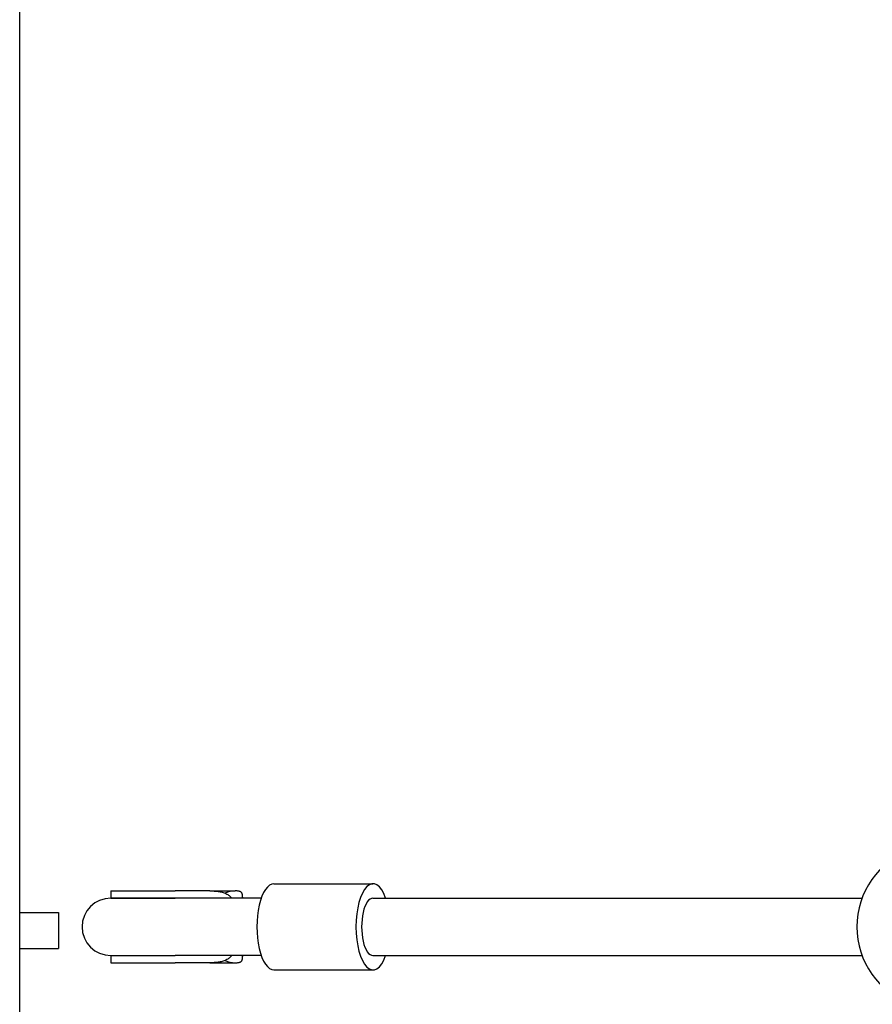
# Model space of a CAD drawing. Units: millimetres. Extents: x -5101 to 6090, y -2809 to 3535.
# Drawn here: x -2498 to -2261, y 19 to 293 of the extents above; entities that cross this region are included whole.
import ezdxf

# ---------------------------------------------------------------- set-up
doc = ezdxf.new("R2010")
doc.units = ezdxf.units.MM
doc.header["$LTSCALE"] = 181.818182
doc.layers.add('SW_Toestellen', color=2, linetype='Continuous')

msp = doc.modelspace()

# ---------------------------------------------------------------- linework, layer by layer
at = {"layer": 'SW_Toestellen'}
for p, q in [((-2497.81, -425.81), (-2497.81, 411.85)), ((-2427.05, 53.02), (-2399.49, 53.02)), ((-2472.45, 51.02), (-2454.57, 51.02)), ((-2472.45, 51.02), (-2472.45, 49.02)), ((-2444.93, 51.02), (-2454.57, 51.02)), ((-2444.93, 51.02), (-2443.63, 51.02)), ((-2443.63, 51.02), (-2437.82, 51.02)), ((-2454.57, 49.02), (-2472.45, 49.02)), ((-2472.45, 49.02), (-2454.57, 49.02)), ((-2430.58, 49.02), (-2454.57, 49.02)), ((-2444.93, 49.02), (-2454.57, 49.02)), ((-2435.76, 49.27), (-2435.76, 49.02)), ((-2399.49, 49.02), (-2263.34, 49.02)), ((-2497.81, 45.02), (-2487.03, 45.02)), ((-2487.03, 45.02), (-2487.03, 35.02)), ((-2497.81, 35.02), (-2487.03, 35.02)), ((-2472.45, 33.02), (-2454.57, 33.02)), ((-2472.45, 33.02), (-2454.57, 33.02)), ((-2472.45, 33.02), (-2472.45, 31.02)), ((-2430.58, 33.02), (-2454.57, 33.02)), ((-2444.93, 33.02), (-2454.57, 33.02)), ((-2435.76, 33.02), (-2435.76, 32.78)), ((-2399.49, 33.02), (-2263.34, 33.02)), ((-2472.45, 31.02), (-2454.57, 31.02)), ((-2444.93, 31.02), (-2454.57, 31.02)), ((-2444.93, 31.02), (-2443.63, 31.02)), ((-2443.63, 31.02), (-2437.82, 31.02)), ((-2427.05, 29.02), (-2399.49, 29.02))]:
    msp.add_line(p, q, dxfattribs=at)
at = {"layer": 'SW_Toestellen', "flags": 128}
for points in [[(-2444.93, 51.02), (-2444.62, 51.02), (-2444.31, 51.02), (-2444.01, 51.01), (-2443.71, 50.99), (-2443.42, 50.97), (-2443.12, 50.95), (-2442.84, 50.92), (-2442.56, 50.88), (-2442.28, 50.84), (-2442.01, 50.78), (-2441.73, 50.72), (-2441.45, 50.65), (-2441.18, 50.57), (-2440.91, 50.48), (-2440.65, 50.38), (-2440.4, 50.26), (-2440.16, 50.14), (-2439.92, 50), (-2439.7, 49.86), (-2439.49, 49.7), (-2439.29, 49.55), (-2439.11, 49.38), (-2438.93, 49.21), (-2438.77, 49.02)], [(-2435.76, 49.02), (-2435.76, 49.21), (-2435.76, 49.38), (-2435.77, 49.55), (-2435.78, 49.7), (-2435.8, 49.86), (-2435.83, 50), (-2435.87, 50.14), (-2435.91, 50.26), (-2435.97, 50.38), (-2436.03, 50.48), (-2436.11, 50.57), (-2436.19, 50.65), (-2436.28, 50.72), (-2436.38, 50.78), (-2436.49, 50.84), (-2436.6, 50.88), (-2436.72, 50.92), (-2436.86, 50.95), (-2437, 50.97), (-2437.14, 50.99), (-2437.3, 51.01), (-2437.47, 51.02), (-2437.64, 51.02), (-2437.82, 51.02)], [(-2438.77, 33.02), (-2438.93, 32.84), (-2439.11, 32.67), (-2439.29, 32.5), (-2439.49, 32.34), (-2439.7, 32.19), (-2439.92, 32.05), (-2440.16, 31.91), (-2440.4, 31.79), (-2440.65, 31.67), (-2440.91, 31.57), (-2441.18, 31.48), (-2441.45, 31.39), (-2441.73, 31.32), (-2442.01, 31.26), (-2442.28, 31.21), (-2442.56, 31.17), (-2442.84, 31.13), (-2443.12, 31.1), (-2443.42, 31.07), (-2443.71, 31.05), (-2444.01, 31.04), (-2444.31, 31.03), (-2444.62, 31.03), (-2444.93, 31.02)], [(-2437.82, 31.02), (-2437.64, 31.03), (-2437.47, 31.03), (-2437.3, 31.04), (-2437.14, 31.05), (-2437, 31.07), (-2436.86, 31.1), (-2436.72, 31.13), (-2436.6, 31.17), (-2436.49, 31.21), (-2436.38, 31.26), (-2436.28, 31.32), (-2436.19, 31.39), (-2436.11, 31.48), (-2436.03, 31.57), (-2435.97, 31.67), (-2435.91, 31.79), (-2435.87, 31.91), (-2435.83, 32.05), (-2435.8, 32.19), (-2435.78, 32.34), (-2435.77, 32.5), (-2435.76, 32.67), (-2435.76, 32.84), (-2435.76, 33.02)]]:
    msp.add_lwpolyline(points, dxfattribs=at)
at = {"layer": 'SW_Toestellen'}
for centre, radius, start, end in [((-2241.78, 41.02), 23, 110.3544, 249.6456), ((-2472.45, 41.02), 8, 90, 270)]:
    msp.add_arc(centre, radius, start, end, dxfattribs=at)
for centre, major_axis, ratio, start_param, end_param in [((-2427.05, 41.02), (0, 12), 0.394737, 0, 3.141593), ((-2399.49, 41.02), (0, 12), 0.394737, 5.442117, 10.265847), ((-2437.82, 41.02), (0, 10), 0.801249, 0, 0.361485), ((-2399.49, 41.02), (0, 8), 0.394737, 0, 3.141593), ((-2437.82, 41.02), (0, -10), 0.801249, 5.9217, 6.283185)]:
    msp.add_ellipse(centre, major_axis=major_axis, ratio=ratio, start_param=start_param, end_param=end_param, dxfattribs=at)

doc.saveas('drawing.dxf')
